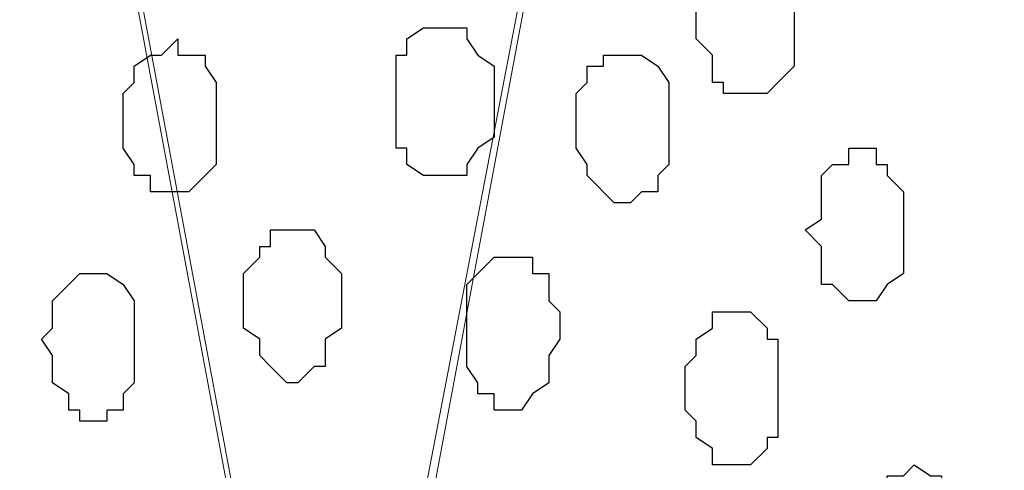
# Model space of a CAD drawing. Units: centimetres. Extents: x -8.5 to 8.6, y -9.6 to 13.4.
# Drawn here: x 0.5 to 0.8, y -0.9 to -0.8 of the extents above; entities that cross this region are included whole.
import ezdxf

# ---------------------------------------------------------------- set-up
doc = ezdxf.new("R2010")
doc.units = ezdxf.units.CM
doc.header["$MEASUREMENT"] = 0
doc.layers.add('Layer 1', color=7, linetype='Continuous')

msp = doc.modelspace()

# ---------------------------------------------------------------- linework, layer by layer
at = {"layer": 'Layer 1', "lineweight": 9}
for points, knots in [([(-0.54529, 0.29089), (2.62391, 0.29639), (5.83918, 0.30198), (5.83918, 0.30198), (5.83918, 0.30198), (5.83918, 0.30198), (5.85968, -1.39347), (5.85968, -1.39347), (5.85968, -1.39347), (5.85968, -1.39347), (3.28103, -1.39347), (0.47722, -1.39347)], [0.1221668, 0.1221668, 0.1221668, 0.1221668, 0.25, 0.25, 0.25, 0.25, 0.5, 0.5, 0.5, 0.5, 0.6141201, 0.6141201, 0.6141201, 0.6141201]), ([(0.57291, -1.13947), (0.57291, -1.13947), (0.80151, 0.04798), (0.80151, 0.04798), (0.80151, 0.04798), (0.80151, 0.04798), (0.80151, 0.09031), (0.80151, 0.09031), (0.80151, 0.09031), (0.80151, 0.09031), (0.79728, 0.10513), (0.79728, 0.10513), (0.79728, 0.10513), (0.79728, 0.10513), (0.79093, 0.12629), (0.79093, 0.12629), (0.79093, 0.12629), (0.79093, 0.12629), (0.76976, 0.15804), (0.76976, 0.15804), (0.76976, 0.15804), (0.76976, 0.15804), (0.70626, 0.20038), (0.70626, 0.20038), (0.70626, 0.20038), (0.70626, 0.20038), (0.66393, 0.21731), (0.66393, 0.21731), (0.66393, 0.21731), (0.66393, 0.21731), (0.62159, 0.22154), (0.62159, 0.22154), (0.62159, 0.22154), (0.62159, 0.22154), (0.57291, 0.22789), (0.57291, 0.22789), (0.57291, 0.22789), (0.57291, 0.22789), (0.52634, 0.22154), (0.52634, 0.22154), (0.52634, 0.22154), (0.52634, 0.22154), (0.48401, 0.21731), (0.48401, 0.21731), (0.48401, 0.21731), (0.48401, 0.21731), (0.44591, 0.20038), (0.44591, 0.20038), (0.44591, 0.20038), (0.44591, 0.20038), (0.40993, 0.17921), (0.40993, 0.17921), (0.40993, 0.17921), (0.40993, 0.17921), (0.38241, 0.15804), (0.38241, 0.15804), (0.38241, 0.15804), (0.38241, 0.15804), (0.36124, 0.12629), (0.36124, 0.12629), (0.36124, 0.12629), (0.36124, 0.12629), (0.35066, 0.10513), (0.35066, 0.10513), (0.35066, 0.10513), (0.35066, 0.10513), (0.35066, 0.04798), (0.35066, 0.04798), (0.35066, 0.04798), (0.35066, 0.04798), (0.57291, -1.13947), (0.57291, -1.13947)], [0, 0, 0, 0, 0.055556, 0.055556, 0.055556, 0.055556, 0.111111, 0.111111, 0.111111, 0.111111, 0.166667, 0.166667, 0.166667, 0.166667, 0.222222, 0.222222, 0.222222, 0.222222, 0.277778, 0.277778, 0.277778, 0.277778, 0.333333, 0.333333, 0.333333, 0.333333, 0.388889, 0.388889, 0.388889, 0.388889, 0.444444, 0.444444, 0.444444, 0.444444, 0.5, 0.5, 0.5, 0.5, 0.555556, 0.555556, 0.555556, 0.555556, 0.611111, 0.611111, 0.611111, 0.611111, 0.666667, 0.666667, 0.666667, 0.666667, 0.722222, 0.722222, 0.722222, 0.722222, 0.777778, 0.777778, 0.777778, 0.777778, 0.833333, 0.833333, 0.833333, 0.833333, 0.888889, 0.888889, 0.888889, 0.888889, 0.944444, 0.944444, 0.944444, 0.944444, 1, 1, 1, 1]), ([(1.03434, -1.14371), (1.03434, -1.14371), (1.25659, 0.04798), (1.25659, 0.04798), (1.25659, 0.04798), (1.25659, 0.04798), (1.25659, 0.09031), (1.25659, 0.09031), (1.25659, 0.09031), (1.25659, 0.09031), (1.25236, 0.10513), (1.25236, 0.10513), (1.25236, 0.10513), (1.25236, 0.10513), (1.24601, 0.12629), (1.24601, 0.12629), (1.24601, 0.12629), (1.24601, 0.12629), (1.22484, 0.15804), (1.22484, 0.15804), (1.22484, 0.15804), (1.22484, 0.15804), (1.16134, 0.20038), (1.16134, 0.20038), (1.16134, 0.20038), (1.16134, 0.20038), (1.11901, 0.21731), (1.11901, 0.21731), (1.11901, 0.21731), (1.11901, 0.21731), (1.07668, 0.22154), (1.07668, 0.22154), (1.07668, 0.22154), (1.07668, 0.22154), (1.03011, 0.22789), (1.03011, 0.22789), (1.03011, 0.22789), (1.03011, 0.22789), (0.98778, 0.22154), (0.98778, 0.22154), (0.98778, 0.22154), (0.98778, 0.22154), (0.93909, 0.21731), (0.93909, 0.21731), (0.93909, 0.21731), (0.93909, 0.21731), (0.90311, 0.20038), (0.90311, 0.20038), (0.90311, 0.20038), (0.90311, 0.20038), (0.86501, 0.17921), (0.86501, 0.17921), (0.86501, 0.17921), (0.86501, 0.17921), (0.83961, 0.15804), (0.83961, 0.15804), (0.83961, 0.15804), (0.83961, 0.15804), (0.81844, 0.12629), (0.81844, 0.12629), (0.81844, 0.12629), (0.81844, 0.12629), (0.81209, 0.10513), (0.81209, 0.10513), (0.81209, 0.10513), (0.81209, 0.10513), (0.80786, 0.09031), (0.80786, 0.09031), (0.80786, 0.09031), (0.80786, 0.09031), (0.80786, 0.04798), (0.80786, 0.04798), (0.80786, 0.04798), (0.80786, 0.04798), (1.03434, -1.14371), (1.03434, -1.14371)], [0, 0, 0, 0, 0.052632, 0.052632, 0.052632, 0.052632, 0.105263, 0.105263, 0.105263, 0.105263, 0.157895, 0.157895, 0.157895, 0.157895, 0.210526, 0.210526, 0.210526, 0.210526, 0.263158, 0.263158, 0.263158, 0.263158, 0.315789, 0.315789, 0.315789, 0.315789, 0.368421, 0.368421, 0.368421, 0.368421, 0.421053, 0.421053, 0.421053, 0.421053, 0.473684, 0.473684, 0.473684, 0.473684, 0.526316, 0.526316, 0.526316, 0.526316, 0.578947, 0.578947, 0.578947, 0.578947, 0.631579, 0.631579, 0.631579, 0.631579, 0.684211, 0.684211, 0.684211, 0.684211, 0.736842, 0.736842, 0.736842, 0.736842, 0.789474, 0.789474, 0.789474, 0.789474, 0.842105, 0.842105, 0.842105, 0.842105, 0.894737, 0.894737, 0.894737, 0.894737, 0.947368, 0.947368, 0.947368, 0.947368, 1, 1, 1, 1]), ([(0.35066, 0.05856), (0.35066, 0.05856), (0.57291, -1.12889), (0.57291, -1.12889), (0.57291, -1.12889), (0.57291, -1.12889), (0.57291, -1.17122), (0.57291, -1.17122), (0.57291, -1.17122), (0.57291, -1.17122), (0.56868, -1.19239), (0.56868, -1.19239), (0.56868, -1.19239), (0.56868, -1.19239), (0.56233, -1.20721), (0.56233, -1.20721), (0.56233, -1.20721), (0.56233, -1.20721), (0.54116, -1.23896), (0.54116, -1.23896), (0.54116, -1.23896), (0.54116, -1.23896), (0.50941, -1.26647), (0.50941, -1.26647), (0.50941, -1.26647), (0.50941, -1.26647), (0.47766, -1.28764), (0.47766, -1.28764), (0.47766, -1.28764), (0.47766, -1.28764), (0.43533, -1.30246), (0.43533, -1.30246), (0.43533, -1.30246), (0.43533, -1.30246), (0.42258, -1.30347), (0.42258, -1.30347), (0.42258, -1.30347), (0.42258, -1.30347), (0.42258, -1.30347), (0.42258, -1.30347), (0.42258, -1.30347), (0.42258, -1.30347), (0.42258, -1.30347), (0.42258, -1.30347), (0.42258, -1.30347), (0.42258, -1.30347), (0.17018, -0.8877), (0.17018, -0.8877), (0.17018, -0.8877), (0.17018, -0.8877), (0.17018, -0.88769), (0.17018, -0.88769), (0.17018, -0.88769), (0.17018, -0.88769), (0.17018, -0.88769), (0.17018, -0.88769), (0.17018, -0.88769), (0.17018, -0.88769), (0.17018, -0.88769), (0.17018, -0.88769), (0.17018, -0.88769), (0.17018, -0.88769), (0.17018, -0.88769), (0.17018, -0.88769), (0.17018, -0.88769), (0.17018, -0.88769), (0.17018, -0.88769), (0.17018, -0.88769), (0.17018, -0.88769), (0.17018, -0.88769), (0.17018, -0.88769), (0.17018, -0.88769), (0.17018, -0.88769), (0.17018, -0.88769), (0.17018, -0.8877), (0.17018, -0.8877), (0.17018, -0.8877), (0.17018, -0.8877), (0.35066, 0.05856), (0.35066, 0.05856)], [0, 0, 0, 0, 0.05, 0.05, 0.05, 0.05, 0.1, 0.1, 0.1, 0.1, 0.15, 0.15, 0.15, 0.15, 0.2, 0.2, 0.2, 0.2, 0.25, 0.25, 0.25, 0.25, 0.3, 0.3, 0.3, 0.3, 0.35, 0.35, 0.35, 0.35, 0.4, 0.4, 0.4, 0.4, 0.45, 0.45, 0.45, 0.45, 0.5, 0.5, 0.5, 0.5, 0.55, 0.55, 0.55, 0.55, 0.6, 0.6, 0.6, 0.6, 0.65, 0.65, 0.65, 0.65, 0.7, 0.7, 0.7, 0.7, 0.75, 0.75, 0.75, 0.75, 0.8, 0.8, 0.8, 0.8, 0.85, 0.85, 0.85, 0.85, 0.9, 0.9, 0.9, 0.9, 0.95, 0.95, 0.95, 0.95, 1, 1, 1, 1]), ([(0.80151, 0.05856), (0.80151, 0.05856), (1.03011, -1.12889), (1.03011, -1.12889), (1.03011, -1.12889), (1.03011, -1.12889), (1.03011, -1.17122), (1.03011, -1.17122), (1.03011, -1.17122), (1.03011, -1.17122), (1.02376, -1.18604), (1.02376, -1.18604), (1.02376, -1.18604), (1.02376, -1.18604), (1.01953, -1.20721), (1.01953, -1.20721), (1.01953, -1.20721), (1.01953, -1.20721), (0.99836, -1.23896), (0.99836, -1.23896), (0.99836, -1.23896), (0.99836, -1.23896), (0.96661, -1.26012), (0.96661, -1.26012), (0.96661, -1.26012), (0.96661, -1.26012), (0.93486, -1.28129), (0.93486, -1.28129), (0.93486, -1.28129), (0.93486, -1.28129), (0.89253, -1.29822), (0.89253, -1.29822), (0.89253, -1.29822), (0.89253, -1.29822), (0.85019, -1.30246), (0.85019, -1.30246), (0.85019, -1.30246), (0.85019, -1.30246), (0.80151, -1.30881), (0.80151, -1.30881), (0.80151, -1.30881), (0.80151, -1.30881), (0.75494, -1.30246), (0.75494, -1.30246), (0.75494, -1.30246), (0.75494, -1.30246), (0.71261, -1.29822), (0.71261, -1.29822), (0.71261, -1.29822), (0.71261, -1.29822), (0.67451, -1.28129), (0.67451, -1.28129), (0.67451, -1.28129), (0.67451, -1.28129), (0.63853, -1.26012), (0.63853, -1.26012), (0.63853, -1.26012), (0.63853, -1.26012), (0.61101, -1.23896), (0.61101, -1.23896), (0.61101, -1.23896), (0.61101, -1.23896), (0.58984, -1.20721), (0.58984, -1.20721), (0.58984, -1.20721), (0.58984, -1.20721), (0.57926, -1.18604), (0.57926, -1.18604), (0.57926, -1.18604), (0.57926, -1.18604), (0.57926, -1.12889), (0.57926, -1.12889), (0.57926, -1.12889), (0.57926, -1.12889), (0.80151, 0.05856), (0.80151, 0.05856)], [0, 0, 0, 0, 0.052632, 0.052632, 0.052632, 0.052632, 0.105263, 0.105263, 0.105263, 0.105263, 0.157895, 0.157895, 0.157895, 0.157895, 0.210526, 0.210526, 0.210526, 0.210526, 0.263158, 0.263158, 0.263158, 0.263158, 0.315789, 0.315789, 0.315789, 0.315789, 0.368421, 0.368421, 0.368421, 0.368421, 0.421053, 0.421053, 0.421053, 0.421053, 0.473684, 0.473684, 0.473684, 0.473684, 0.526316, 0.526316, 0.526316, 0.526316, 0.578947, 0.578947, 0.578947, 0.578947, 0.631579, 0.631579, 0.631579, 0.631579, 0.684211, 0.684211, 0.684211, 0.684211, 0.736842, 0.736842, 0.736842, 0.736842, 0.789474, 0.789474, 0.789474, 0.789474, 0.842105, 0.842105, 0.842105, 0.842105, 0.894737, 0.894737, 0.894737, 0.894737, 0.947368, 0.947368, 0.947368, 0.947368, 1, 1, 1, 1])]:
    msp.add_open_spline(points, degree=3, knots=knots, dxfattribs=at)
at = {"layer": 'Layer 1', "color": 253}
for points, knots in [([(0.73801, -0.78387), (0.73801, -0.78387), (0.74436, -0.78387), (0.74436, -0.78387), (0.74436, -0.78387), (0.74436, -0.78387), (0.74859, -0.77964), (0.74859, -0.77964), (0.74859, -0.77964), (0.74859, -0.77964), (0.75494, -0.77329), (0.75494, -0.77329), (0.75494, -0.77329), (0.75494, -0.77329), (0.75494, -0.74154), (0.75494, -0.74154), (0.75494, -0.74154), (0.75494, -0.74154), (0.74859, -0.73731), (0.74859, -0.73731), (0.74859, -0.73731), (0.74859, -0.73731), (0.74859, -0.73096), (0.74859, -0.73096), (0.74859, -0.73096), (0.74859, -0.73096), (0.74436, -0.73096), (0.74436, -0.73096), (0.74436, -0.73096), (0.74436, -0.73096), (0.73801, -0.72672), (0.73801, -0.72672), (0.73801, -0.72672), (0.73801, -0.72672), (0.73378, -0.72672), (0.73378, -0.72672), (0.73378, -0.72672), (0.73378, -0.72672), (0.72743, -0.73096), (0.72743, -0.73096), (0.72743, -0.73096), (0.72743, -0.73096), (0.72319, -0.73731), (0.72319, -0.73731), (0.72319, -0.73731), (0.72319, -0.73731), (0.72319, -0.74789), (0.72319, -0.74789), (0.72319, -0.74789), (0.72319, -0.74789), (0.71684, -0.75212), (0.71684, -0.75212), (0.71684, -0.75212), (0.71684, -0.75212), (0.71684, -0.76271), (0.71684, -0.76271), (0.71684, -0.76271), (0.71684, -0.76271), (0.72319, -0.76906), (0.72319, -0.76906), (0.72319, -0.76906), (0.72319, -0.76906), (0.72319, -0.77964), (0.72319, -0.77964), (0.72319, -0.77964), (0.72319, -0.77964), (0.72743, -0.77964), (0.72743, -0.77964), (0.72743, -0.77964), (0.72743, -0.77964), (0.72743, -0.78387), (0.72743, -0.78387), (0.72743, -0.78387), (0.72743, -0.78387), (0.73801, -0.78387), (0.73801, -0.78387)], [0, 0, 0, 0, 0.052632, 0.052632, 0.052632, 0.052632, 0.105263, 0.105263, 0.105263, 0.105263, 0.157895, 0.157895, 0.157895, 0.157895, 0.210526, 0.210526, 0.210526, 0.210526, 0.263158, 0.263158, 0.263158, 0.263158, 0.315789, 0.315789, 0.315789, 0.315789, 0.368421, 0.368421, 0.368421, 0.368421, 0.421053, 0.421053, 0.421053, 0.421053, 0.473684, 0.473684, 0.473684, 0.473684, 0.526316, 0.526316, 0.526316, 0.526316, 0.578947, 0.578947, 0.578947, 0.578947, 0.631579, 0.631579, 0.631579, 0.631579, 0.684211, 0.684211, 0.684211, 0.684211, 0.736842, 0.736842, 0.736842, 0.736842, 0.789474, 0.789474, 0.789474, 0.789474, 0.842105, 0.842105, 0.842105, 0.842105, 0.894737, 0.894737, 0.894737, 0.894737, 0.947368, 0.947368, 0.947368, 0.947368, 1, 1, 1, 1]), ([(0.61524, -0.81562), (0.61524, -0.81562), (0.62794, -0.81562), (0.62794, -0.81562), (0.62794, -0.81562), (0.62794, -0.81562), (0.62794, -0.81139), (0.62794, -0.81139), (0.62794, -0.81139), (0.62794, -0.81139), (0.63218, -0.80504), (0.63218, -0.80504), (0.63218, -0.80504), (0.63218, -0.80504), (0.63853, -0.80081), (0.63853, -0.80081), (0.63853, -0.80081), (0.63853, -0.80081), (0.63853, -0.77329), (0.63853, -0.77329), (0.63853, -0.77329), (0.63853, -0.77329), (0.63218, -0.76906), (0.63218, -0.76906), (0.63218, -0.76906), (0.63218, -0.76906), (0.62794, -0.76271), (0.62794, -0.76271), (0.62794, -0.76271), (0.62794, -0.76271), (0.62794, -0.75847), (0.62794, -0.75847), (0.62794, -0.75847), (0.62794, -0.75847), (0.61101, -0.75847), (0.61101, -0.75847), (0.61101, -0.75847), (0.61101, -0.75847), (0.60466, -0.76271), (0.60466, -0.76271), (0.60466, -0.76271), (0.60466, -0.76271), (0.60466, -0.76906), (0.60466, -0.76906), (0.60466, -0.76906), (0.60466, -0.76906), (0.60043, -0.76906), (0.60043, -0.76906), (0.60043, -0.76906), (0.60043, -0.76906), (0.60043, -0.80504), (0.60043, -0.80504), (0.60043, -0.80504), (0.60043, -0.80504), (0.60466, -0.80504), (0.60466, -0.80504), (0.60466, -0.80504), (0.60466, -0.80504), (0.60466, -0.81139), (0.60466, -0.81139), (0.60466, -0.81139), (0.60466, -0.81139), (0.61101, -0.81562), (0.61101, -0.81562), (0.61101, -0.81562), (0.61101, -0.81562), (0.61524, -0.81562), (0.61524, -0.81562)], [0, 0, 0, 0, 0.058824, 0.058824, 0.058824, 0.058824, 0.117647, 0.117647, 0.117647, 0.117647, 0.176471, 0.176471, 0.176471, 0.176471, 0.235294, 0.235294, 0.235294, 0.235294, 0.294118, 0.294118, 0.294118, 0.294118, 0.352941, 0.352941, 0.352941, 0.352941, 0.411765, 0.411765, 0.411765, 0.411765, 0.470588, 0.470588, 0.470588, 0.470588, 0.529412, 0.529412, 0.529412, 0.529412, 0.588235, 0.588235, 0.588235, 0.588235, 0.647059, 0.647059, 0.647059, 0.647059, 0.705882, 0.705882, 0.705882, 0.705882, 0.764706, 0.764706, 0.764706, 0.764706, 0.823529, 0.823529, 0.823529, 0.823529, 0.882353, 0.882353, 0.882353, 0.882353, 0.941176, 0.941176, 0.941176, 0.941176, 1, 1, 1, 1]), ([(0.51576, -0.82197), (0.51576, -0.82197), (0.51999, -0.82197), (0.51999, -0.82197), (0.51999, -0.82197), (0.51999, -0.82197), (0.53058, -0.81139), (0.53058, -0.81139), (0.53058, -0.81139), (0.53058, -0.81139), (0.53058, -0.77964), (0.53058, -0.77964), (0.53058, -0.77964), (0.53058, -0.77964), (0.52634, -0.77329), (0.52634, -0.77329), (0.52634, -0.77329), (0.52634, -0.77329), (0.52634, -0.76906), (0.52634, -0.76906), (0.52634, -0.76906), (0.52634, -0.76906), (0.51576, -0.76906), (0.51576, -0.76906), (0.51576, -0.76906), (0.51576, -0.76906), (0.51576, -0.76271), (0.51576, -0.76271), (0.51576, -0.76271), (0.51576, -0.76271), (0.50941, -0.76906), (0.50941, -0.76906), (0.50941, -0.76906), (0.50941, -0.76906), (0.50518, -0.76906), (0.50518, -0.76906), (0.50518, -0.76906), (0.50518, -0.76906), (0.49883, -0.77329), (0.49883, -0.77329), (0.49883, -0.77329), (0.49883, -0.77329), (0.49883, -0.77964), (0.49883, -0.77964), (0.49883, -0.77964), (0.49883, -0.77964), (0.49459, -0.78387), (0.49459, -0.78387), (0.49459, -0.78387), (0.49459, -0.78387), (0.49459, -0.80504), (0.49459, -0.80504), (0.49459, -0.80504), (0.49459, -0.80504), (0.49883, -0.81139), (0.49883, -0.81139), (0.49883, -0.81139), (0.49883, -0.81139), (0.49883, -0.81562), (0.49883, -0.81562), (0.49883, -0.81562), (0.49883, -0.81562), (0.50518, -0.81562), (0.50518, -0.81562), (0.50518, -0.81562), (0.50518, -0.81562), (0.50518, -0.82197), (0.50518, -0.82197), (0.50518, -0.82197), (0.50518, -0.82197), (0.51576, -0.82197), (0.51576, -0.82197)], [0, 0, 0, 0, 0.055556, 0.055556, 0.055556, 0.055556, 0.111111, 0.111111, 0.111111, 0.111111, 0.166667, 0.166667, 0.166667, 0.166667, 0.222222, 0.222222, 0.222222, 0.222222, 0.277778, 0.277778, 0.277778, 0.277778, 0.333333, 0.333333, 0.333333, 0.333333, 0.388889, 0.388889, 0.388889, 0.388889, 0.444444, 0.444444, 0.444444, 0.444444, 0.5, 0.5, 0.5, 0.5, 0.555556, 0.555556, 0.555556, 0.555556, 0.611111, 0.611111, 0.611111, 0.611111, 0.666667, 0.666667, 0.666667, 0.666667, 0.722222, 0.722222, 0.722222, 0.722222, 0.777778, 0.777778, 0.777778, 0.777778, 0.833333, 0.833333, 0.833333, 0.833333, 0.888889, 0.888889, 0.888889, 0.888889, 0.944444, 0.944444, 0.944444, 0.944444, 1, 1, 1, 1]), ([(0.78034, -0.86431), (0.78034, -0.86431), (0.78669, -0.86431), (0.78669, -0.86431), (0.78669, -0.86431), (0.78669, -0.86431), (0.79093, -0.85796), (0.79093, -0.85796), (0.79093, -0.85796), (0.79093, -0.85796), (0.79728, -0.85372), (0.79728, -0.85372), (0.79728, -0.85372), (0.79728, -0.85372), (0.79728, -0.82197), (0.79728, -0.82197), (0.79728, -0.82197), (0.79728, -0.82197), (0.79093, -0.81562), (0.79093, -0.81562), (0.79093, -0.81562), (0.79093, -0.81562), (0.79093, -0.81139), (0.79093, -0.81139), (0.79093, -0.81139), (0.79093, -0.81139), (0.78669, -0.81139), (0.78669, -0.81139), (0.78669, -0.81139), (0.78669, -0.81139), (0.78669, -0.80504), (0.78669, -0.80504), (0.78669, -0.80504), (0.78669, -0.80504), (0.77611, -0.80504), (0.77611, -0.80504), (0.77611, -0.80504), (0.77611, -0.80504), (0.77611, -0.81139), (0.77611, -0.81139), (0.77611, -0.81139), (0.77611, -0.81139), (0.76976, -0.81139), (0.76976, -0.81139), (0.76976, -0.81139), (0.76976, -0.81139), (0.76553, -0.81562), (0.76553, -0.81562), (0.76553, -0.81562), (0.76553, -0.81562), (0.76553, -0.83256), (0.76553, -0.83256), (0.76553, -0.83256), (0.76553, -0.83256), (0.75918, -0.83679), (0.75918, -0.83679), (0.75918, -0.83679), (0.75918, -0.83679), (0.76553, -0.84314), (0.76553, -0.84314), (0.76553, -0.84314), (0.76553, -0.84314), (0.76553, -0.85796), (0.76553, -0.85796), (0.76553, -0.85796), (0.76553, -0.85796), (0.76976, -0.85796), (0.76976, -0.85796), (0.76976, -0.85796), (0.76976, -0.85796), (0.77611, -0.86431), (0.77611, -0.86431), (0.77611, -0.86431), (0.77611, -0.86431), (0.78034, -0.86431), (0.78034, -0.86431)], [0, 0, 0, 0, 0.052632, 0.052632, 0.052632, 0.052632, 0.105263, 0.105263, 0.105263, 0.105263, 0.157895, 0.157895, 0.157895, 0.157895, 0.210526, 0.210526, 0.210526, 0.210526, 0.263158, 0.263158, 0.263158, 0.263158, 0.315789, 0.315789, 0.315789, 0.315789, 0.368421, 0.368421, 0.368421, 0.368421, 0.421053, 0.421053, 0.421053, 0.421053, 0.473684, 0.473684, 0.473684, 0.473684, 0.526316, 0.526316, 0.526316, 0.526316, 0.578947, 0.578947, 0.578947, 0.578947, 0.631579, 0.631579, 0.631579, 0.631579, 0.684211, 0.684211, 0.684211, 0.684211, 0.736842, 0.736842, 0.736842, 0.736842, 0.789474, 0.789474, 0.789474, 0.789474, 0.842105, 0.842105, 0.842105, 0.842105, 0.894737, 0.894737, 0.894737, 0.894737, 0.947368, 0.947368, 0.947368, 0.947368, 1, 1, 1, 1]), ([(0.64276, -0.90664), (0.64276, -0.90664), (0.64911, -0.90664), (0.64911, -0.90664), (0.64911, -0.90664), (0.64911, -0.90664), (0.65334, -0.90029), (0.65334, -0.90029), (0.65334, -0.90029), (0.65334, -0.90029), (0.65969, -0.89606), (0.65969, -0.89606), (0.65969, -0.89606), (0.65969, -0.89606), (0.65969, -0.88547), (0.65969, -0.88547), (0.65969, -0.88547), (0.65969, -0.88547), (0.66393, -0.87912), (0.66393, -0.87912), (0.66393, -0.87912), (0.66393, -0.87912), (0.66393, -0.86854), (0.66393, -0.86854), (0.66393, -0.86854), (0.66393, -0.86854), (0.65969, -0.86431), (0.65969, -0.86431), (0.65969, -0.86431), (0.65969, -0.86431), (0.65969, -0.85372), (0.65969, -0.85372), (0.65969, -0.85372), (0.65969, -0.85372), (0.65334, -0.85372), (0.65334, -0.85372), (0.65334, -0.85372), (0.65334, -0.85372), (0.65334, -0.84737), (0.65334, -0.84737), (0.65334, -0.84737), (0.65334, -0.84737), (0.63853, -0.84737), (0.63853, -0.84737), (0.63853, -0.84737), (0.63853, -0.84737), (0.62794, -0.85796), (0.62794, -0.85796), (0.62794, -0.85796), (0.62794, -0.85796), (0.62794, -0.88971), (0.62794, -0.88971), (0.62794, -0.88971), (0.62794, -0.88971), (0.63218, -0.89606), (0.63218, -0.89606), (0.63218, -0.89606), (0.63218, -0.89606), (0.63218, -0.90029), (0.63218, -0.90029), (0.63218, -0.90029), (0.63218, -0.90029), (0.63853, -0.90029), (0.63853, -0.90029), (0.63853, -0.90029), (0.63853, -0.90029), (0.63853, -0.90664), (0.63853, -0.90664), (0.63853, -0.90664), (0.63853, -0.90664), (0.64276, -0.90664), (0.64276, -0.90664)], [0, 0, 0, 0, 0.055556, 0.055556, 0.055556, 0.055556, 0.111111, 0.111111, 0.111111, 0.111111, 0.166667, 0.166667, 0.166667, 0.166667, 0.222222, 0.222222, 0.222222, 0.222222, 0.277778, 0.277778, 0.277778, 0.277778, 0.333333, 0.333333, 0.333333, 0.333333, 0.388889, 0.388889, 0.388889, 0.388889, 0.444444, 0.444444, 0.444444, 0.444444, 0.5, 0.5, 0.5, 0.5, 0.555556, 0.555556, 0.555556, 0.555556, 0.611111, 0.611111, 0.611111, 0.611111, 0.666667, 0.666667, 0.666667, 0.666667, 0.722222, 0.722222, 0.722222, 0.722222, 0.777778, 0.777778, 0.777778, 0.777778, 0.833333, 0.833333, 0.833333, 0.833333, 0.888889, 0.888889, 0.888889, 0.888889, 0.944444, 0.944444, 0.944444, 0.944444, 1, 1, 1, 1]), ([(0.48401, -0.91087), (0.48401, -0.91087), (0.48824, -0.91087), (0.48824, -0.91087), (0.48824, -0.91087), (0.48824, -0.91087), (0.48824, -0.90664), (0.48824, -0.90664), (0.48824, -0.90664), (0.48824, -0.90664), (0.49459, -0.90664), (0.49459, -0.90664), (0.49459, -0.90664), (0.49459, -0.90664), (0.49459, -0.90029), (0.49459, -0.90029), (0.49459, -0.90029), (0.49459, -0.90029), (0.49883, -0.89606), (0.49883, -0.89606), (0.49883, -0.89606), (0.49883, -0.89606), (0.49883, -0.86431), (0.49883, -0.86431), (0.49883, -0.86431), (0.49883, -0.86431), (0.49459, -0.85796), (0.49459, -0.85796), (0.49459, -0.85796), (0.49459, -0.85796), (0.48824, -0.85372), (0.48824, -0.85372), (0.48824, -0.85372), (0.48824, -0.85372), (0.47766, -0.85372), (0.47766, -0.85372), (0.47766, -0.85372), (0.47766, -0.85372), (0.47343, -0.85796), (0.47343, -0.85796), (0.47343, -0.85796), (0.47343, -0.85796), (0.46708, -0.86431), (0.46708, -0.86431), (0.46708, -0.86431), (0.46708, -0.86431), (0.46708, -0.87489), (0.46708, -0.87489), (0.46708, -0.87489), (0.46708, -0.87489), (0.46284, -0.87912), (0.46284, -0.87912), (0.46284, -0.87912), (0.46284, -0.87912), (0.46708, -0.88547), (0.46708, -0.88547), (0.46708, -0.88547), (0.46708, -0.88547), (0.46708, -0.89606), (0.46708, -0.89606), (0.46708, -0.89606), (0.46708, -0.89606), (0.47343, -0.90029), (0.47343, -0.90029), (0.47343, -0.90029), (0.47343, -0.90029), (0.47343, -0.90664), (0.47343, -0.90664), (0.47343, -0.90664), (0.47343, -0.90664), (0.47766, -0.90664), (0.47766, -0.90664), (0.47766, -0.90664), (0.47766, -0.90664), (0.47766, -0.91087), (0.47766, -0.91087), (0.47766, -0.91087), (0.47766, -0.91087), (0.48401, -0.91087), (0.48401, -0.91087)], [0, 0, 0, 0, 0.05, 0.05, 0.05, 0.05, 0.1, 0.1, 0.1, 0.1, 0.15, 0.15, 0.15, 0.15, 0.2, 0.2, 0.2, 0.2, 0.25, 0.25, 0.25, 0.25, 0.3, 0.3, 0.3, 0.3, 0.35, 0.35, 0.35, 0.35, 0.4, 0.4, 0.4, 0.4, 0.45, 0.45, 0.45, 0.45, 0.5, 0.5, 0.5, 0.5, 0.55, 0.55, 0.55, 0.55, 0.6, 0.6, 0.6, 0.6, 0.65, 0.65, 0.65, 0.65, 0.7, 0.7, 0.7, 0.7, 0.75, 0.75, 0.75, 0.75, 0.8, 0.8, 0.8, 0.8, 0.85, 0.85, 0.85, 0.85, 0.9, 0.9, 0.9, 0.9, 0.95, 0.95, 0.95, 0.95, 1, 1, 1, 1]), ([(0.73378, -0.92781), (0.73378, -0.92781), (0.73801, -0.92781), (0.73801, -0.92781), (0.73801, -0.92781), (0.73801, -0.92781), (0.74436, -0.92146), (0.74436, -0.92146), (0.74436, -0.92146), (0.74436, -0.92146), (0.74436, -0.91722), (0.74436, -0.91722), (0.74436, -0.91722), (0.74436, -0.91722), (0.74859, -0.91722), (0.74859, -0.91722), (0.74859, -0.91722), (0.74859, -0.91722), (0.74859, -0.87912), (0.74859, -0.87912), (0.74859, -0.87912), (0.74859, -0.87912), (0.74436, -0.87912), (0.74436, -0.87912), (0.74436, -0.87912), (0.74436, -0.87912), (0.74436, -0.87489), (0.74436, -0.87489), (0.74436, -0.87489), (0.74436, -0.87489), (0.73801, -0.86854), (0.73801, -0.86854), (0.73801, -0.86854), (0.73801, -0.86854), (0.72319, -0.86854), (0.72319, -0.86854), (0.72319, -0.86854), (0.72319, -0.86854), (0.72319, -0.87489), (0.72319, -0.87489), (0.72319, -0.87489), (0.72319, -0.87489), (0.71684, -0.87912), (0.71684, -0.87912), (0.71684, -0.87912), (0.71684, -0.87912), (0.71684, -0.88547), (0.71684, -0.88547), (0.71684, -0.88547), (0.71684, -0.88547), (0.71261, -0.88971), (0.71261, -0.88971), (0.71261, -0.88971), (0.71261, -0.88971), (0.71261, -0.90664), (0.71261, -0.90664), (0.71261, -0.90664), (0.71261, -0.90664), (0.71684, -0.91087), (0.71684, -0.91087), (0.71684, -0.91087), (0.71684, -0.91087), (0.71684, -0.91722), (0.71684, -0.91722), (0.71684, -0.91722), (0.71684, -0.91722), (0.72319, -0.92146), (0.72319, -0.92146), (0.72319, -0.92146), (0.72319, -0.92146), (0.72319, -0.92781), (0.72319, -0.92781), (0.72319, -0.92781), (0.72319, -0.92781), (0.73378, -0.92781), (0.73378, -0.92781)], [0, 0, 0, 0, 0.052632, 0.052632, 0.052632, 0.052632, 0.105263, 0.105263, 0.105263, 0.105263, 0.157895, 0.157895, 0.157895, 0.157895, 0.210526, 0.210526, 0.210526, 0.210526, 0.263158, 0.263158, 0.263158, 0.263158, 0.315789, 0.315789, 0.315789, 0.315789, 0.368421, 0.368421, 0.368421, 0.368421, 0.421053, 0.421053, 0.421053, 0.421053, 0.473684, 0.473684, 0.473684, 0.473684, 0.526316, 0.526316, 0.526316, 0.526316, 0.578947, 0.578947, 0.578947, 0.578947, 0.631579, 0.631579, 0.631579, 0.631579, 0.684211, 0.684211, 0.684211, 0.684211, 0.736842, 0.736842, 0.736842, 0.736842, 0.789474, 0.789474, 0.789474, 0.789474, 0.842105, 0.842105, 0.842105, 0.842105, 0.894737, 0.894737, 0.894737, 0.894737, 0.947368, 0.947368, 0.947368, 0.947368, 1, 1, 1, 1]), ([(0.80151, -0.98496), (0.80151, -0.98496), (0.81209, -0.98496), (0.81209, -0.98496), (0.81209, -0.98496), (0.81209, -0.98496), (0.81209, -0.98072), (0.81209, -0.98072), (0.81209, -0.98072), (0.81209, -0.98072), (0.81844, -0.97437), (0.81844, -0.97437), (0.81844, -0.97437), (0.81844, -0.97437), (0.81844, -0.96379), (0.81844, -0.96379), (0.81844, -0.96379), (0.81844, -0.96379), (0.82268, -0.95956), (0.82268, -0.95956), (0.82268, -0.95956), (0.82268, -0.95956), (0.81844, -0.95321), (0.81844, -0.95321), (0.81844, -0.95321), (0.81844, -0.95321), (0.81844, -0.94262), (0.81844, -0.94262), (0.81844, -0.94262), (0.81844, -0.94262), (0.81209, -0.93839), (0.81209, -0.93839), (0.81209, -0.93839), (0.81209, -0.93839), (0.81209, -0.93204), (0.81209, -0.93204), (0.81209, -0.93204), (0.81209, -0.93204), (0.80786, -0.93204), (0.80786, -0.93204), (0.80786, -0.93204), (0.80786, -0.93204), (0.80151, -0.92781), (0.80151, -0.92781), (0.80151, -0.92781), (0.80151, -0.92781), (0.79728, -0.93204), (0.79728, -0.93204), (0.79728, -0.93204), (0.79728, -0.93204), (0.79093, -0.93204), (0.79093, -0.93204), (0.79093, -0.93204), (0.79093, -0.93204), (0.79093, -0.93839), (0.79093, -0.93839), (0.79093, -0.93839), (0.79093, -0.93839), (0.78669, -0.94262), (0.78669, -0.94262), (0.78669, -0.94262), (0.78669, -0.94262), (0.78669, -0.97437), (0.78669, -0.97437), (0.78669, -0.97437), (0.78669, -0.97437), (0.79093, -0.98072), (0.79093, -0.98072), (0.79093, -0.98072), (0.79093, -0.98072), (0.79093, -0.98496), (0.79093, -0.98496), (0.79093, -0.98496), (0.79093, -0.98496), (0.80151, -0.98496), (0.80151, -0.98496)], [0, 0, 0, 0, 0.052632, 0.052632, 0.052632, 0.052632, 0.105263, 0.105263, 0.105263, 0.105263, 0.157895, 0.157895, 0.157895, 0.157895, 0.210526, 0.210526, 0.210526, 0.210526, 0.263158, 0.263158, 0.263158, 0.263158, 0.315789, 0.315789, 0.315789, 0.315789, 0.368421, 0.368421, 0.368421, 0.368421, 0.421053, 0.421053, 0.421053, 0.421053, 0.473684, 0.473684, 0.473684, 0.473684, 0.526316, 0.526316, 0.526316, 0.526316, 0.578947, 0.578947, 0.578947, 0.578947, 0.631579, 0.631579, 0.631579, 0.631579, 0.684211, 0.684211, 0.684211, 0.684211, 0.736842, 0.736842, 0.736842, 0.736842, 0.789474, 0.789474, 0.789474, 0.789474, 0.842105, 0.842105, 0.842105, 0.842105, 0.894737, 0.894737, 0.894737, 0.894737, 0.947368, 0.947368, 0.947368, 0.947368, 1, 1, 1, 1])]:
    msp.add_open_spline(points, degree=3, knots=knots, dxfattribs=at)
at = {"layer": 'Layer 1', "color": 8}
msp.add_open_spline([(0.69144, -0.82621), (0.69144, -0.82621), (0.69568, -0.82197), (0.69568, -0.82197), (0.69568, -0.82197), (0.69568, -0.82197), (0.70203, -0.82197), (0.70203, -0.82197), (0.70203, -0.82197), (0.70203, -0.82197), (0.70203, -0.81562), (0.70203, -0.81562), (0.70203, -0.81562), (0.70203, -0.81562), (0.70626, -0.81139), (0.70626, -0.81139), (0.70626, -0.81139), (0.70626, -0.81139), (0.70626, -0.77964), (0.70626, -0.77964), (0.70626, -0.77964), (0.70626, -0.77964), (0.70203, -0.77329), (0.70203, -0.77329), (0.70203, -0.77329), (0.70203, -0.77329), (0.69568, -0.76906), (0.69568, -0.76906), (0.69568, -0.76906), (0.69568, -0.76906), (0.68086, -0.76906), (0.68086, -0.76906), (0.68086, -0.76906), (0.68086, -0.76906), (0.68086, -0.77329), (0.68086, -0.77329), (0.68086, -0.77329), (0.68086, -0.77329), (0.67451, -0.77329), (0.67451, -0.77329), (0.67451, -0.77329), (0.67451, -0.77329), (0.67451, -0.77964), (0.67451, -0.77964), (0.67451, -0.77964), (0.67451, -0.77964), (0.67028, -0.78387), (0.67028, -0.78387), (0.67028, -0.78387), (0.67028, -0.78387), (0.67028, -0.80504), (0.67028, -0.80504), (0.67028, -0.80504), (0.67028, -0.80504), (0.67451, -0.81139), (0.67451, -0.81139), (0.67451, -0.81139), (0.67451, -0.81139), (0.67451, -0.81562), (0.67451, -0.81562), (0.67451, -0.81562), (0.67451, -0.81562), (0.68509, -0.82621), (0.68509, -0.82621), (0.68509, -0.82621), (0.68509, -0.82621), (0.69144, -0.82621), (0.69144, -0.82621)], degree=3, knots=[0, 0, 0, 0, 0.058824, 0.058824, 0.058824, 0.058824, 0.117647, 0.117647, 0.117647, 0.117647, 0.176471, 0.176471, 0.176471, 0.176471, 0.235294, 0.235294, 0.235294, 0.235294, 0.294118, 0.294118, 0.294118, 0.294118, 0.352941, 0.352941, 0.352941, 0.352941, 0.411765, 0.411765, 0.411765, 0.411765, 0.470588, 0.470588, 0.470588, 0.470588, 0.529412, 0.529412, 0.529412, 0.529412, 0.588235, 0.588235, 0.588235, 0.588235, 0.647059, 0.647059, 0.647059, 0.647059, 0.705882, 0.705882, 0.705882, 0.705882, 0.764706, 0.764706, 0.764706, 0.764706, 0.823529, 0.823529, 0.823529, 0.823529, 0.882353, 0.882353, 0.882353, 0.882353, 0.941176, 0.941176, 0.941176, 0.941176, 1, 1, 1, 1], dxfattribs=at)
at = {"layer": 'Layer 1', "color": 251}
msp.add_open_spline([(0.56233, -0.89606), (0.56233, -0.89606), (0.56868, -0.88971), (0.56868, -0.88971), (0.56868, -0.88971), (0.56868, -0.88971), (0.57291, -0.88971), (0.57291, -0.88971), (0.57291, -0.88971), (0.57291, -0.88971), (0.57291, -0.87912), (0.57291, -0.87912), (0.57291, -0.87912), (0.57291, -0.87912), (0.57926, -0.87489), (0.57926, -0.87489), (0.57926, -0.87489), (0.57926, -0.87489), (0.57926, -0.85372), (0.57926, -0.85372), (0.57926, -0.85372), (0.57926, -0.85372), (0.57291, -0.84737), (0.57291, -0.84737), (0.57291, -0.84737), (0.57291, -0.84737), (0.57291, -0.84314), (0.57291, -0.84314), (0.57291, -0.84314), (0.57291, -0.84314), (0.56868, -0.83679), (0.56868, -0.83679), (0.56868, -0.83679), (0.56868, -0.83679), (0.55174, -0.83679), (0.55174, -0.83679), (0.55174, -0.83679), (0.55174, -0.83679), (0.55174, -0.84314), (0.55174, -0.84314), (0.55174, -0.84314), (0.55174, -0.84314), (0.54751, -0.84314), (0.54751, -0.84314), (0.54751, -0.84314), (0.54751, -0.84314), (0.54751, -0.84737), (0.54751, -0.84737), (0.54751, -0.84737), (0.54751, -0.84737), (0.54116, -0.85372), (0.54116, -0.85372), (0.54116, -0.85372), (0.54116, -0.85372), (0.54116, -0.87489), (0.54116, -0.87489), (0.54116, -0.87489), (0.54116, -0.87489), (0.54751, -0.87912), (0.54751, -0.87912), (0.54751, -0.87912), (0.54751, -0.87912), (0.54751, -0.88547), (0.54751, -0.88547), (0.54751, -0.88547), (0.54751, -0.88547), (0.55174, -0.88971), (0.55174, -0.88971), (0.55174, -0.88971), (0.55174, -0.88971), (0.55809, -0.89606), (0.55809, -0.89606), (0.55809, -0.89606), (0.55809, -0.89606), (0.56233, -0.89606), (0.56233, -0.89606)], degree=3, knots=[0, 0, 0, 0, 0.052632, 0.052632, 0.052632, 0.052632, 0.105263, 0.105263, 0.105263, 0.105263, 0.157895, 0.157895, 0.157895, 0.157895, 0.210526, 0.210526, 0.210526, 0.210526, 0.263158, 0.263158, 0.263158, 0.263158, 0.315789, 0.315789, 0.315789, 0.315789, 0.368421, 0.368421, 0.368421, 0.368421, 0.421053, 0.421053, 0.421053, 0.421053, 0.473684, 0.473684, 0.473684, 0.473684, 0.526316, 0.526316, 0.526316, 0.526316, 0.578947, 0.578947, 0.578947, 0.578947, 0.631579, 0.631579, 0.631579, 0.631579, 0.684211, 0.684211, 0.684211, 0.684211, 0.736842, 0.736842, 0.736842, 0.736842, 0.789474, 0.789474, 0.789474, 0.789474, 0.842105, 0.842105, 0.842105, 0.842105, 0.894737, 0.894737, 0.894737, 0.894737, 0.947368, 0.947368, 0.947368, 0.947368, 1, 1, 1, 1], dxfattribs=at)

doc.saveas('drawing.dxf')
